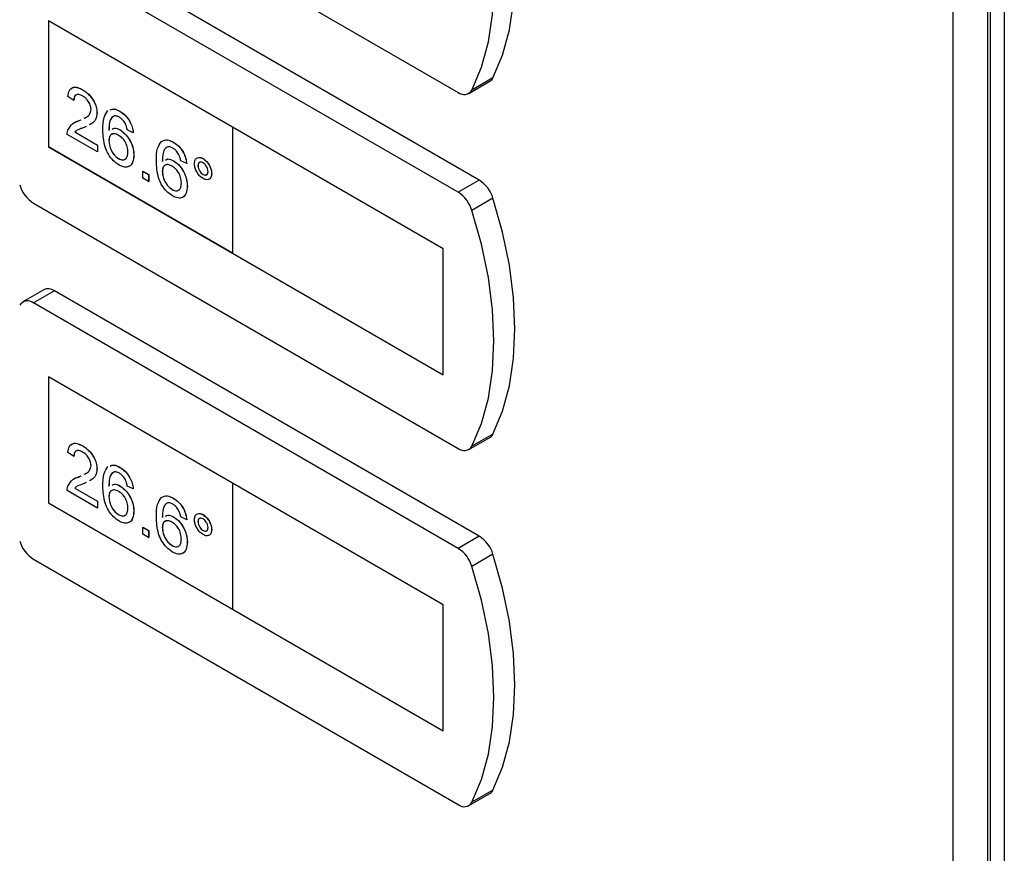
# Model space of a CAD drawing. Units: millimetres. Extents: x 0 to 420, y 0 to 297.
# Drawn here: x 345 to 355, y 113 to 121 of the extents above; entities that cross this region are included whole.
import ezdxf

# ---------------------------------------------------------------- set-up
doc = ezdxf.new("R2010")
doc.units = ezdxf.units.MM

msp = doc.modelspace()

# ---------------------------------------------------------------- linework, layer by layer
at = {"color": 7, "linetype": 'Continuous', "lineweight": 30}
for p, q in [((354.1292, 71.8114), (354.1292, 136.5957)), ((354.4545, 71.8038), (354.4545, 136.6033)), ((354.4782, 136.3954), (354.4782, 71.6607)), ((354.61, 136.1385), (354.61, 71.5501)), ((345.4773, 122.463), (349.4734, 120.1561)), ((349.6714, 119.3313), (345.6753, 121.6382)), ((349.4734, 119.217), (345.4773, 121.5239)), ((347.3516, 119.8295), (345.6192, 120.8296)), ((345.6192, 120.8296), (345.6192, 119.6456)), ((345.6199, 120.8292), (345.6199, 119.646)), ((349.5734, 120.1462), (349.7714, 120.2605)), ((349.8003, 120.2921), (349.6023, 120.1778)), ((345.9413, 120.1802), (345.942, 120.1806)), ((345.8575, 120.0802), (345.8016, 120.1189)), ((345.8575, 120.0802), (345.8582, 120.0806)), ((346.0754, 119.9639), (346.0761, 119.9643)), ((346.2904, 119.9787), (346.2911, 119.9791)), ((345.9023, 119.8876), (345.9256, 119.8992)), ((345.9023, 119.8876), (345.903, 119.888)), ((345.903, 119.888), (345.9248, 119.8989)), ((345.9569, 119.9148), (345.975, 119.9239)), ((346.081, 119.5963), (345.796, 119.7608)), ((345.8678, 119.7839), (345.8685, 119.7843)), ((345.8678, 119.7839), (346.081, 119.6608)), ((345.8685, 119.7843), (346.0817, 119.6612)), ((345.9727, 119.8363), (345.9545, 119.8272)), ((346.2931, 119.8029), (346.2938, 119.8033)), ((346.4163, 119.777), (346.3604, 119.8028)), ((346.4163, 119.777), (346.417, 119.7774)), ((347.3509, 119.8291), (347.3516, 119.8295)), ((349.3308, 118.6861), (347.3509, 119.8291)), ((347.3509, 119.8291), (347.3509, 118.6451)), ((349.3315, 118.6865), (347.3516, 119.8295)), ((346.081, 119.6608), (346.0817, 119.6612)), ((346.081, 119.6608), (346.081, 119.5963)), ((346.0817, 119.6612), (346.0817, 119.5967)), ((346.1872, 119.702), (346.1879, 119.7024)), ((346.7934, 119.6883), (346.7941, 119.6887)), ((345.6199, 119.646), (345.6192, 119.6456)), ((345.6192, 119.6456), (347.3509, 118.6459)), ((345.6199, 119.646), (347.3509, 118.6468)), ((346.081, 119.5963), (346.0817, 119.5967)), ((346.2798, 119.5331), (346.2805, 119.5335)), ((346.4218, 119.5652), (346.4226, 119.5656)), ((346.796, 119.5126), (346.7967, 119.513)), ((346.9192, 119.4866), (346.8633, 119.5124)), ((346.9192, 119.4866), (346.9199, 119.4871)), ((347.0727, 119.5335), (347.0734, 119.5339)), ((346.5057, 119.4156), (346.5064, 119.416)), ((346.5057, 119.4156), (346.5615, 119.3834)), ((346.5057, 119.3511), (346.5057, 119.4156)), ((346.5064, 119.416), (346.5622, 119.3838)), ((346.5615, 119.3834), (346.5622, 119.3838)), ((346.5615, 119.3834), (346.5615, 119.3188)), ((346.5622, 119.3838), (346.5622, 119.3192)), ((346.6901, 119.4117), (346.6908, 119.4121)), ((347.0253, 119.4673), (347.026, 119.4677)), ((347.073, 119.3849), (347.0737, 119.3853)), ((347.1539, 119.3933), (347.1546, 119.3937)), ((346.5615, 119.3188), (346.5057, 119.3511)), ((346.5615, 119.3188), (346.5622, 119.3192)), ((349.6714, 119.3313), (349.4734, 119.217)), ((346.7827, 119.2428), (346.7834, 119.2432)), ((346.9248, 119.2749), (346.9255, 119.2753)), ((345.4773, 119.1151), (349.4734, 116.8082)), ((349.8003, 119.1608), (349.6023, 119.0465)), ((347.3509, 118.6451), (349.3308, 117.5022)), ((349.3308, 118.6861), (349.3315, 118.6865)), ((349.3308, 117.5022), (349.3308, 118.6861)), ((349.3315, 117.5026), (349.3315, 118.6865)), ((345.5753, 118.3003), (345.3773, 118.186)), ((345.6753, 118.2904), (345.4773, 118.1761)), ((349.6714, 115.9835), (345.6753, 118.2904)), ((349.4734, 115.8692), (345.4773, 118.1761)), ((347.3516, 116.4817), (345.6192, 117.4818)), ((345.6192, 117.4818), (345.6192, 116.2978)), ((345.6199, 117.4814), (345.6199, 116.2982)), ((349.3308, 117.5022), (349.3315, 117.5026)), ((349.5734, 116.7983), (349.7714, 116.9126)), ((349.8003, 116.9443), (349.6023, 116.83)), ((345.9413, 116.8324), (345.942, 116.8328)), ((345.8575, 116.7324), (345.8016, 116.7711)), ((345.8575, 116.7324), (345.8582, 116.7328)), ((346.0754, 116.616), (346.0761, 116.6165)), ((346.2904, 116.6308), (346.2911, 116.6312)), ((345.9023, 116.5398), (345.9256, 116.5514)), ((345.9023, 116.5398), (345.903, 116.5402)), ((345.903, 116.5402), (345.9248, 116.5511)), ((345.9569, 116.567), (345.975, 116.5761)), ((345.8678, 116.4361), (345.8685, 116.4365)), ((345.8678, 116.4361), (346.081, 116.313)), ((345.8685, 116.4365), (346.0817, 116.3134)), ((345.9727, 116.4885), (345.9545, 116.4794)), ((346.2931, 116.4551), (346.2938, 116.4555)), ((346.4163, 116.4292), (346.3604, 116.455)), ((346.4163, 116.4292), (346.417, 116.4296)), ((347.3509, 116.4813), (347.3516, 116.4817)), ((347.3509, 116.4813), (347.3509, 115.2973)), ((349.3308, 115.3383), (347.3509, 116.4813)), ((349.3315, 115.3387), (347.3516, 116.4817)), ((346.081, 116.2484), (345.796, 116.413)), ((346.1872, 116.3542), (346.1879, 116.3546)), ((346.7934, 116.3405), (346.7941, 116.3409)), ((345.6199, 116.2982), (345.6192, 116.2978)), ((345.6192, 116.2978), (347.3509, 115.2981)), ((345.6199, 116.2982), (347.3509, 115.2989)), ((346.081, 116.313), (346.0817, 116.3134)), ((346.081, 116.313), (346.081, 116.2484)), ((346.081, 116.2484), (346.0817, 116.2489)), ((346.0817, 116.3134), (346.0817, 116.2489)), ((346.2798, 116.1853), (346.2805, 116.1857)), ((346.4218, 116.2174), (346.4226, 116.2178)), ((346.796, 116.1648), (346.7967, 116.1652)), ((346.9192, 116.1388), (346.8633, 116.1646)), ((347.0727, 116.1857), (347.0734, 116.1861)), ((346.5057, 116.0678), (346.5064, 116.0682)), ((346.5057, 116.0678), (346.5615, 116.0355)), ((346.5057, 116.0033), (346.5057, 116.0678)), ((346.5064, 116.0682), (346.5622, 116.036)), ((346.6901, 116.0639), (346.6908, 116.0643)), ((346.9192, 116.1388), (346.9199, 116.1392)), ((347.0253, 116.1195), (347.026, 116.1199)), ((346.5615, 115.971), (346.5057, 116.0033)), ((346.5615, 116.0355), (346.5622, 116.036)), ((346.5615, 116.0355), (346.5615, 115.971)), ((346.5615, 115.971), (346.5622, 115.9714)), ((346.5622, 116.036), (346.5622, 115.9714)), ((347.073, 116.0371), (347.0737, 116.0375)), ((347.1539, 116.0455), (347.1546, 116.0459)), ((349.6714, 115.9835), (349.4734, 115.8692)), ((346.7827, 115.895), (346.7834, 115.8954)), ((346.9248, 115.9271), (346.9255, 115.9275)), ((349.8003, 115.813), (349.6023, 115.6987)), ((345.4773, 115.7673), (349.4734, 113.4604)), ((349.3308, 115.3383), (349.3315, 115.3387)), ((349.3308, 114.1543), (349.3308, 115.3383)), ((349.3315, 114.1547), (349.3315, 115.3387)), ((347.3509, 115.2973), (349.3308, 114.1543)), ((349.3308, 114.1543), (349.3315, 114.1547)), ((349.5734, 113.4505), (349.7714, 113.5648)), ((349.8003, 113.5964), (349.6023, 113.4821))]:
    msp.add_line(p, q, dxfattribs=at)
at = {"color": 7, "linetype": 'Continuous', "lineweight": 30, "flags": 128}
for points in [[(349.8003, 120.2921), (349.8899, 120.5064), (349.9546, 120.7445), (349.9937, 121.0037), (350.0068, 121.2811), (349.9937, 121.5737), (349.9546, 121.8781), (349.8899, 122.1909), (349.8003, 122.5086)], [(349.6023, 120.1778), (349.6919, 120.3921), (349.7566, 120.6302), (349.7957, 120.8894), (349.8088, 121.1668), (349.7957, 121.4594), (349.7566, 121.7638), (349.6919, 122.0766), (349.6023, 122.3943)], [(349.8003, 116.9443), (349.8899, 117.1585), (349.9546, 117.3966), (349.9937, 117.6559), (350.0068, 117.9333), (349.9937, 118.2259), (349.9546, 118.5303), (349.8899, 118.8431), (349.8003, 119.1608)], [(349.6023, 116.83), (349.6919, 117.0443), (349.7566, 117.2823), (349.7957, 117.5416), (349.8088, 117.819), (349.7957, 118.1116), (349.7566, 118.416), (349.6919, 118.7288), (349.6023, 119.0465)], [(349.8003, 113.5964), (349.8899, 113.8107), (349.9546, 114.0488), (349.9937, 114.308), (350.0068, 114.5855), (349.9937, 114.8781), (349.9546, 115.1824), (349.8899, 115.4952), (349.8003, 115.813)], [(349.6023, 113.4821), (349.6919, 113.6964), (349.7566, 113.9345), (349.7957, 114.1937), (349.8088, 114.4712), (349.7957, 114.7638), (349.7566, 115.0681), (349.6919, 115.381), (349.6023, 115.6987)]]:
    msp.add_lwpolyline(points, dxfattribs=at)
at = {"color": 7, "linetype": 'Continuous', "lineweight": 30}
for centre, radius, start, end in [((349.7339, 120.3238), 0.0736, 300.63184, 334.4988), ((349.5287, 120.2213), 0.0855, 229.73877, 329.39406), ((349.5029, 119.07), 0.3109, 16.97209, 57.19153), ((345.6458, 119.3764), 0.3109, 196.97209, 237.19153), ((349.3049, 118.9557), 0.3109, 16.97209, 57.19153), ((345.6168, 118.2098), 0.0996, 54.05481, 114.63473), ((345.422, 118.1108), 0.0855, 49.73877, 149.39406), ((349.7339, 116.9759), 0.0736, 300.63184, 334.4988), ((349.5287, 116.8735), 0.0855, 229.73877, 329.39406), ((349.5029, 115.7222), 0.3109, 16.97209, 57.19153), ((345.6458, 116.0286), 0.3109, 196.97209, 237.19153), ((349.3049, 115.6079), 0.3109, 16.97209, 57.19153), ((349.7339, 113.6281), 0.0736, 300.63184, 334.4988), ((349.5287, 113.5257), 0.0855, 229.73877, 329.39406)]:
    msp.add_arc(centre, radius, start, end, dxfattribs=at)
for points, knots in [([(345.8016, 120.1189), (345.8048, 120.1394), (345.8112, 120.1802), (345.8487, 120.208), (345.8955, 120.2038), (345.926, 120.1881), (345.9413, 120.1802)], [0, 0, 0, 0, 0.280235, 0.558893, 0.779132, 1, 1, 1, 1]), ([(345.8331, 120.1876), (345.8397, 120.1942), (345.8555, 120.21), (345.8966, 120.2035), (345.9269, 120.1883), (345.942, 120.1806)], [0, 0, 0, 0, 0.266655, 0.632805, 1, 1, 1, 1]), ([(345.9401, 120.1229), (345.928, 120.1288), (345.9039, 120.1406), (345.875, 120.1347), (345.8595, 120.1117), (345.8582, 120.0907), (345.8575, 120.0802)], [0, 0, 0, 0, 0.28041, 0.559489, 0.779375, 1, 1, 1, 1]), ([(345.8898, 120.1337), (345.8849, 120.1333), (345.8718, 120.1322), (345.8605, 120.1116), (345.8589, 120.0909), (345.8582, 120.0806)], [0, 0, 0, 0, 0.229717, 0.614212, 1, 1, 1, 1]), ([(345.9413, 120.1802), (345.9603, 120.1677), (345.9982, 120.1428), (346.0437, 120.0817), (346.0714, 120.0178), (346.074, 119.9819), (346.0754, 119.9639)], [0, 0, 0, 0, 0.280482, 0.559644, 0.779749, 1, 1, 1, 1]), ([(345.942, 120.1806), (345.961, 120.1681), (345.999, 120.1432), (346.0444, 120.0821), (346.0721, 120.0182), (346.0748, 119.9823), (346.0761, 119.9643)], [0, 0, 0, 0, 0.280482, 0.559644, 0.779749, 1, 1, 1, 1]), ([(346.0195, 119.9955), (346.018, 120.0092), (346.0151, 120.0367), (345.9925, 120.0767), (345.9663, 120.1059), (345.9488, 120.1172), (345.9401, 120.1229)], [0, 0, 0, 0, 0.27908, 0.558612, 0.779043, 1, 1, 1, 1]), ([(345.9562, 119.9144), (345.9654, 119.9185), (345.9854, 119.9273), (346.0117, 119.9503), (346.0169, 119.9805), (346.0195, 119.9955)], [0, 0, 0, 0, 0.299296, 0.650813, 1, 1, 1, 1]), ([(346.0754, 119.9639), (346.0724, 119.9417), (346.0663, 119.8972), (346.0346, 119.8658), (346.0116, 119.8554), (346.004, 119.852)], [0, 0, 0, 0, 0.400819, 0.803581, 1, 1, 1, 1]), ([(346.0761, 119.9643), (346.0731, 119.9421), (346.067, 119.8976), (346.0353, 119.8662), (346.0123, 119.8558), (346.0047, 119.8524)], [0, 0, 0, 0, 0.400819, 0.803581, 1, 1, 1, 1]), ([(346.1313, 119.8029), (346.1318, 119.8446), (346.1329, 119.9191), (346.1648, 119.9656), (346.1788, 119.986)], [0, 0, 0, 0, 0.561396, 1, 1, 1, 1]), ([(346.2004, 119.9912), (346.2117, 119.9959), (346.2373, 120.0066), (346.2714, 119.9887), (346.2904, 119.9787)], [0, 0, 0, 0, 0.439929, 1, 1, 1, 1]), ([(346.2011, 119.9916), (346.2124, 119.9963), (346.238, 120.007), (346.2721, 119.9891), (346.2911, 119.9791)], [0, 0, 0, 0, 0.439929, 1, 1, 1, 1]), ([(346.2904, 119.9787), (346.3079, 119.9669), (346.3428, 119.9435), (346.3842, 119.8864), (346.4086, 119.8281), (346.4137, 119.794), (346.4163, 119.777)], [0, 0, 0, 0, 0.280049, 0.559187, 0.779374, 1, 1, 1, 1]), ([(346.2911, 119.9791), (346.3086, 119.9673), (346.3435, 119.9439), (346.385, 119.8869), (346.4093, 119.8285), (346.4144, 119.7944), (346.417, 119.7774)], [0, 0, 0, 0, 0.280049, 0.559187, 0.779374, 1, 1, 1, 1]), ([(345.8018, 119.8022), (345.8158, 119.8254), (345.8409, 119.8669), (345.8835, 119.8813), (345.9023, 119.8876)], [0, 0, 0, 0, 0.558359, 1, 1, 1, 1]), ([(345.8484, 119.8617), (345.8489, 119.8624), (345.8619, 119.8793), (345.8829, 119.8838), (345.903, 119.888)], [0, 0, 0, 0, 0.039752, 1, 1, 1, 1]), ([(346.2392, 119.9352), (346.2286, 119.9291), (346.2073, 119.9169), (346.1891, 119.868), (346.1879, 119.8244), (346.1872, 119.7977)], [0, 0, 0, 0, 0.279359, 0.559176, 1, 1, 1, 1]), ([(346.2399, 119.9357), (346.2293, 119.9296), (346.208, 119.9173), (346.1898, 119.8684), (346.1886, 119.8248), (346.1879, 119.7981)], [0, 0, 0, 0, 0.279359, 0.559176, 1, 1, 1, 1]), ([(346.2868, 119.9227), (346.2774, 119.9273), (346.2606, 119.9356), (346.2457, 119.9353), (346.2392, 119.9352)], [0, 0, 0, 0, 0.5597166, 1, 1, 1, 1]), ([(346.3402, 119.866), (346.3314, 119.8794), (346.3158, 119.9034), (346.2956, 119.9168), (346.2868, 119.9227)], [0, 0, 0, 0, 0.559004, 1, 1, 1, 1]), ([(346.3604, 119.8028), (346.3581, 119.8145), (346.3541, 119.8355), (346.3444, 119.8567), (346.3402, 119.866)], [0, 0, 0, 0, 0.560488, 1, 1, 1, 1]), ([(345.796, 119.7608), (345.7962, 119.7692), (345.7964, 119.7843), (345.8002, 119.7967), (345.8018, 119.8022)], [0, 0, 0, 0, 0.559956, 1, 1, 1, 1]), ([(345.8849, 119.798), (345.8847, 119.798), (345.8781, 119.7947), (345.8729, 119.7892), (345.8678, 119.7839)], [0, 0, 0, 0, 0.029739, 1, 1, 1, 1]), ([(345.8856, 119.7985), (345.8854, 119.7984), (345.8788, 119.7951), (345.8736, 119.7896), (345.8685, 119.7843)], [0, 0, 0, 0, 0.029739, 1, 1, 1, 1]), ([(345.9545, 119.8272), (345.9441, 119.8232), (345.927, 119.8167), (345.9051, 119.8086), (345.8943, 119.8029), (345.8899, 119.8006)], [0, 0, 0, 0, 0.475077, 0.782481, 1, 1, 1, 1]), ([(346.2841, 119.4726), (346.2657, 119.4851), (346.229, 119.51), (346.1813, 119.573), (346.1354, 119.6771), (346.133, 119.751), (346.1313, 119.8029)], [0, 0, 0, 0, 0.186919, 0.373549, 0.560232, 1, 1, 1, 1]), ([(346.2776, 119.7538), (346.2642, 119.7598), (346.2375, 119.7719), (346.2069, 119.7621), (346.1894, 119.7372), (346.1879, 119.7138), (346.1872, 119.702)], [0, 0, 0, 0, 0.27974, 0.559339, 0.779412, 1, 1, 1, 1]), ([(346.2229, 119.7628), (346.2175, 119.7618), (346.2033, 119.7594), (346.1903, 119.7371), (346.1887, 119.714), (346.1879, 119.7024)], [0, 0, 0, 0, 0.233409, 0.616256, 1, 1, 1, 1]), ([(346.2171, 119.8107), (346.2242, 119.815), (346.2443, 119.8274), (346.2739, 119.8126), (346.2931, 119.8029)], [0, 0, 0, 0, 0.350826, 1, 1, 1, 1]), ([(346.2178, 119.8111), (346.2249, 119.8154), (346.245, 119.8278), (346.2746, 119.813), (346.2938, 119.8033)], [0, 0, 0, 0, 0.350826, 1, 1, 1, 1]), ([(346.366, 119.5955), (346.365, 119.6118), (346.3631, 119.6443), (346.3409, 119.6948), (346.3096, 119.7329), (346.2883, 119.7468), (346.2776, 119.7538)], [0, 0, 0, 0, 0.2804558, 0.5593637, 0.7793112, 1, 1, 1, 1]), ([(346.2931, 119.8029), (346.3131, 119.7883), (346.3531, 119.759), (346.3957, 119.6886), (346.4188, 119.6215), (346.4208, 119.584), (346.4218, 119.5652)], [0, 0, 0, 0, 0.279141, 0.558815, 0.77917, 1, 1, 1, 1]), ([(346.2938, 119.8033), (346.3138, 119.7887), (346.3538, 119.7594), (346.3964, 119.689), (346.4195, 119.6219), (346.4215, 119.5844), (346.4226, 119.5656)], [0, 0, 0, 0, 0.279141, 0.558815, 0.77917, 1, 1, 1, 1]), ([(346.1872, 119.702), (346.1888, 119.6847), (346.1921, 119.6501), (346.2145, 119.5976), (346.2462, 119.5558), (346.2686, 119.5407), (346.2798, 119.5331)], [0, 0, 0, 0, 0.280082, 0.55977, 0.779688, 1, 1, 1, 1]), ([(346.1879, 119.7024), (346.1895, 119.6851), (346.1928, 119.6505), (346.2152, 119.598), (346.2469, 119.5563), (346.2693, 119.5411), (346.2805, 119.5335)], [0, 0, 0, 0, 0.280082, 0.55977, 0.779688, 1, 1, 1, 1]), ([(346.6342, 119.5125), (346.6348, 119.5543), (346.6358, 119.6287), (346.6677, 119.6752), (346.6817, 119.6956)], [0, 0, 0, 0, 0.561396, 1, 1, 1, 1]), ([(346.6817, 119.6956), (346.6996, 119.704), (346.7317, 119.719), (346.7745, 119.6977), (346.7934, 119.6883)], [0, 0, 0, 0, 0.5583797, 1, 1, 1, 1]), ([(346.6824, 119.696), (346.7003, 119.7044), (346.7324, 119.7194), (346.7752, 119.6981), (346.7941, 119.6887)], [0, 0, 0, 0, 0.5583797, 1, 1, 1, 1]), ([(346.7934, 119.6883), (346.8108, 119.6766), (346.8457, 119.6532), (346.8872, 119.5961), (346.9115, 119.5377), (346.9166, 119.5037), (346.9192, 119.4866)], [0, 0, 0, 0, 0.280049, 0.5591871, 0.7793744, 1, 1, 1, 1]), ([(346.7941, 119.6887), (346.8115, 119.677), (346.8464, 119.6536), (346.8879, 119.5965), (346.9122, 119.5381), (346.9173, 119.5041), (346.9199, 119.4871)], [0, 0, 0, 0, 0.280049, 0.5591871, 0.7793744, 1, 1, 1, 1]), ([(346.2798, 119.5331), (346.2935, 119.527), (346.321, 119.5147), (346.3502, 119.5297), (346.3642, 119.5593), (346.3654, 119.5834), (346.366, 119.5955)], [0, 0, 0, 0, 0.279489, 0.558551, 0.778978, 1, 1, 1, 1]), ([(346.7421, 119.6449), (346.7315, 119.6388), (346.7102, 119.6266), (346.692, 119.5776), (346.6908, 119.5341), (346.6901, 119.5074)], [0, 0, 0, 0, 0.279359, 0.559176, 1, 1, 1, 1]), ([(346.7428, 119.6453), (346.7322, 119.6392), (346.7109, 119.627), (346.6927, 119.578), (346.6915, 119.5345), (346.6908, 119.5078)], [0, 0, 0, 0, 0.279359, 0.559176, 1, 1, 1, 1]), ([(346.7897, 119.6324), (346.7803, 119.637), (346.7636, 119.6452), (346.7487, 119.645), (346.7421, 119.6449)], [0, 0, 0, 0, 0.5597166, 1, 1, 1, 1]), ([(346.8431, 119.5757), (346.8344, 119.5891), (346.8187, 119.6131), (346.7986, 119.6265), (346.7897, 119.6324)], [0, 0, 0, 0, 0.559004, 1, 1, 1, 1]), ([(346.8633, 119.5124), (346.861, 119.5242), (346.857, 119.5452), (346.8474, 119.5664), (346.8431, 119.5757)], [0, 0, 0, 0, 0.560488, 1, 1, 1, 1]), ([(346.2805, 119.5335), (346.2945, 119.527), (346.3213, 119.5146), (346.3391, 119.5273), (346.3476, 119.5334)], [0, 0, 0, 0, 0.523704, 1, 1, 1, 1]), ([(346.4218, 119.5652), (346.4197, 119.542), (346.4153, 119.4956), (346.3816, 119.456), (346.3342, 119.4488), (346.3008, 119.4646), (346.2841, 119.4726)], [0, 0, 0, 0, 0.28023, 0.559761, 0.779759, 1, 1, 1, 1]), ([(346.4226, 119.5656), (346.4201, 119.543), (346.4152, 119.4979), (346.3924, 119.4612), (346.3721, 119.4592), (346.3701, 119.459)], [0, 0, 0, 0, 0.473761, 0.94634, 1, 1, 1, 1]), ([(346.787, 119.1822), (346.7686, 119.1947), (346.7319, 119.2197), (346.6842, 119.2827), (346.6383, 119.3868), (346.6359, 119.4607), (346.6342, 119.5125)], [0, 0, 0, 0, 0.186919, 0.373549, 0.560232, 1, 1, 1, 1]), ([(346.7805, 119.4634), (346.7671, 119.4695), (346.7404, 119.4816), (346.7098, 119.4718), (346.6923, 119.4469), (346.6908, 119.4235), (346.6901, 119.4117)], [0, 0, 0, 0, 0.27974, 0.559339, 0.779412, 1, 1, 1, 1]), ([(346.72, 119.5204), (346.7271, 119.5247), (346.7472, 119.5371), (346.7768, 119.5222), (346.796, 119.5126)], [0, 0, 0, 0, 0.350826, 1, 1, 1, 1]), ([(346.7207, 119.5208), (346.7278, 119.5251), (346.7479, 119.5375), (346.7775, 119.5226), (346.7967, 119.513)], [0, 0, 0, 0, 0.350826, 1, 1, 1, 1]), ([(346.796, 119.5126), (346.816, 119.498), (346.856, 119.4687), (346.8987, 119.3983), (346.9217, 119.3312), (346.9237, 119.2937), (346.9248, 119.2749)], [0, 0, 0, 0, 0.279141, 0.558815, 0.77917, 1, 1, 1, 1]), ([(346.7967, 119.513), (346.8167, 119.4984), (346.8567, 119.4691), (346.8994, 119.3987), (346.9224, 119.3316), (346.9244, 119.2941), (346.9255, 119.2753)], [0, 0, 0, 0, 0.279141, 0.558815, 0.77917, 1, 1, 1, 1]), ([(346.9918, 119.4869), (346.9932, 119.4998), (346.996, 119.5258), (347.0181, 119.5433), (347.0446, 119.5469), (347.0633, 119.538), (347.0727, 119.5335)], [0, 0, 0, 0, 0.279529, 0.55934, 0.779658, 1, 1, 1, 1]), ([(347.0727, 119.3464), (347.0607, 119.355), (347.0368, 119.3721), (347.0105, 119.4129), (346.9942, 119.4529), (346.9926, 119.4755), (346.9918, 119.4869)], [0, 0, 0, 0, 0.279488, 0.559227, 0.779561, 1, 1, 1, 1]), ([(347.0095, 119.5313), (347.0133, 119.5355), (347.0224, 119.5456), (347.0455, 119.5469), (347.0641, 119.5383), (347.0734, 119.5339)], [0, 0, 0, 0, 0.263273, 0.631616, 1, 1, 1, 1]), ([(347.073, 119.4946), (347.066, 119.4977), (347.052, 119.5039), (347.0365, 119.4978), (347.0268, 119.4856), (347.0258, 119.4734), (347.0253, 119.4673)], [0, 0, 0, 0, 0.279558, 0.559263, 0.779588, 1, 1, 1, 1]), ([(347.0448, 119.4988), (347.0421, 119.4982), (347.0348, 119.4966), (347.0276, 119.4857), (347.0266, 119.4737), (347.026, 119.4677)], [0, 0, 0, 0, 0.230382, 0.615115, 1, 1, 1, 1]), ([(347.0727, 119.5335), (347.0846, 119.525), (347.1085, 119.508), (347.135, 119.4674), (347.1514, 119.4273), (347.153, 119.4046), (347.1539, 119.3933)], [0, 0, 0, 0, 0.279563, 0.559286, 0.7796, 1, 1, 1, 1]), ([(347.1203, 119.4125), (347.1195, 119.421), (347.1179, 119.4381), (347.1049, 119.4633), (347.0895, 119.4834), (347.0785, 119.4909), (347.073, 119.4946)], [0, 0, 0, 0, 0.279512, 0.559328, 0.779657, 1, 1, 1, 1]), ([(347.0734, 119.5339), (347.0853, 119.5254), (347.1092, 119.5084), (347.1357, 119.4678), (347.1521, 119.4277), (347.1537, 119.405), (347.1546, 119.3937)], [0, 0, 0, 0, 0.279563, 0.559286, 0.7796, 1, 1, 1, 1]), ([(346.6901, 119.4117), (346.6917, 119.3944), (346.695, 119.3598), (346.7174, 119.3073), (346.7491, 119.2655), (346.7715, 119.2504), (346.7827, 119.2428)], [0, 0, 0, 0, 0.280082, 0.55977, 0.779688, 1, 1, 1, 1]), ([(346.7258, 119.4725), (346.7204, 119.4715), (346.7062, 119.4691), (346.6932, 119.4468), (346.6916, 119.4237), (346.6908, 119.4121)], [0, 0, 0, 0, 0.2334088, 0.6162559, 1, 1, 1, 1]), ([(346.6908, 119.4121), (346.6924, 119.3948), (346.6957, 119.3602), (346.7181, 119.3077), (346.7498, 119.2659), (346.7722, 119.2508), (346.7834, 119.2432)], [0, 0, 0, 0, 0.280082, 0.55977, 0.779688, 1, 1, 1, 1]), ([(346.8689, 119.3052), (346.8679, 119.3214), (346.866, 119.3539), (346.8438, 119.4044), (346.8125, 119.4425), (346.7912, 119.4565), (346.7805, 119.4634)], [0, 0, 0, 0, 0.280456, 0.559364, 0.779311, 1, 1, 1, 1]), ([(347.0253, 119.4673), (347.0262, 119.4587), (347.0279, 119.4415), (347.0408, 119.4161), (347.0565, 119.3962), (347.0675, 119.3887), (347.073, 119.3849)], [0, 0, 0, 0, 0.279565, 0.559423, 0.7797, 1, 1, 1, 1]), ([(347.026, 119.4677), (347.0269, 119.4591), (347.0286, 119.4419), (347.0415, 119.4165), (347.0572, 119.3966), (347.0682, 119.3891), (347.0737, 119.3853)], [0, 0, 0, 0, 0.279565, 0.559423, 0.7797, 1, 1, 1, 1]), ([(347.1539, 119.3933), (347.1524, 119.3803), (347.1496, 119.3543), (347.1274, 119.3366), (347.1009, 119.3329), (347.0821, 119.3419), (347.0727, 119.3464)], [0, 0, 0, 0, 0.279465, 0.55931, 0.779609, 1, 1, 1, 1]), ([(347.073, 119.3849), (347.08, 119.3819), (347.094, 119.3758), (347.1093, 119.3819), (347.1189, 119.3943), (347.1199, 119.4064), (347.1203, 119.4125)], [0, 0, 0, 0, 0.279549, 0.55928, 0.779603, 1, 1, 1, 1]), ([(347.0737, 119.3853), (347.0806, 119.3824), (347.0943, 119.3767), (347.1069, 119.3795), (347.1105, 119.3846), (347.1106, 119.3848)], [0, 0, 0, 0, 0.490502, 0.981323, 1, 1, 1, 1]), ([(347.1546, 119.3937), (347.153, 119.381), (347.15, 119.3556), (347.1341, 119.3389), (347.1224, 119.3381), (347.1209, 119.338)], [0, 0, 0, 0, 0.467632, 0.935901, 1, 1, 1, 1]), ([(346.7827, 119.2428), (346.7964, 119.2367), (346.8239, 119.2244), (346.8531, 119.2393), (346.8671, 119.269), (346.8683, 119.2931), (346.8689, 119.3052)], [0, 0, 0, 0, 0.279489, 0.558551, 0.778978, 1, 1, 1, 1]), ([(346.7834, 119.2432), (346.7974, 119.2367), (346.8242, 119.2242), (346.842, 119.237), (346.8505, 119.2431)], [0, 0, 0, 0, 0.523704, 1, 1, 1, 1]), ([(346.9248, 119.2749), (346.9226, 119.2517), (346.9182, 119.2053), (346.8845, 119.1657), (346.8371, 119.1585), (346.8037, 119.1743), (346.787, 119.1822)], [0, 0, 0, 0, 0.28023, 0.559761, 0.779759, 1, 1, 1, 1]), ([(346.9255, 119.2753), (346.923, 119.2527), (346.9181, 119.2076), (346.8953, 119.1709), (346.875, 119.1689), (346.873, 119.1687)], [0, 0, 0, 0, 0.4737612, 0.9463403, 1, 1, 1, 1]), ([(345.8016, 116.7711), (345.8048, 116.7916), (345.8112, 116.8324), (345.8487, 116.8601), (345.8955, 116.856), (345.926, 116.8403), (345.9413, 116.8324)], [0, 0, 0, 0, 0.280235, 0.558893, 0.779132, 1, 1, 1, 1]), ([(345.8331, 116.8398), (345.8397, 116.8464), (345.8555, 116.8622), (345.8966, 116.8557), (345.9269, 116.8405), (345.942, 116.8328)], [0, 0, 0, 0, 0.266655, 0.632805, 1, 1, 1, 1]), ([(345.9401, 116.775), (345.928, 116.781), (345.9039, 116.7928), (345.875, 116.7869), (345.8595, 116.7639), (345.8582, 116.7429), (345.8575, 116.7324)], [0, 0, 0, 0, 0.28041, 0.559489, 0.779375, 1, 1, 1, 1]), ([(345.9413, 116.8324), (345.9603, 116.8199), (345.9982, 116.795), (346.0437, 116.7339), (346.0714, 116.67), (346.074, 116.634), (346.0754, 116.616)], [0, 0, 0, 0, 0.280482, 0.559644, 0.779749, 1, 1, 1, 1]), ([(345.942, 116.8328), (345.961, 116.8203), (345.999, 116.7954), (346.0444, 116.7343), (346.0721, 116.6704), (346.0748, 116.6345), (346.0761, 116.6165)], [0, 0, 0, 0, 0.280482, 0.559644, 0.779749, 1, 1, 1, 1]), ([(345.8898, 116.7859), (345.8849, 116.7855), (345.8718, 116.7844), (345.8605, 116.7638), (345.8589, 116.7431), (345.8582, 116.7328)], [0, 0, 0, 0, 0.229717, 0.614212, 1, 1, 1, 1]), ([(346.0195, 116.6477), (346.018, 116.6614), (346.0151, 116.6889), (345.9925, 116.7289), (345.9663, 116.7581), (345.9488, 116.7694), (345.9401, 116.775)], [0, 0, 0, 0, 0.27908, 0.558612, 0.779043, 1, 1, 1, 1]), ([(345.9562, 116.5666), (345.9654, 116.5707), (345.9854, 116.5794), (346.0117, 116.6025), (346.0169, 116.6327), (346.0195, 116.6477)], [0, 0, 0, 0, 0.2992955, 0.6508131, 1, 1, 1, 1]), ([(346.0754, 116.616), (346.0724, 116.5939), (346.0663, 116.5494), (346.0346, 116.518), (346.0116, 116.5076), (346.004, 116.5042)], [0, 0, 0, 0, 0.400819, 0.803581, 1, 1, 1, 1]), ([(346.0761, 116.6165), (346.0731, 116.5943), (346.067, 116.5498), (346.0353, 116.5184), (346.0123, 116.508), (346.0047, 116.5046)], [0, 0, 0, 0, 0.400819, 0.803581, 1, 1, 1, 1]), ([(346.1313, 116.455), (346.1318, 116.4968), (346.1329, 116.5712), (346.1648, 116.6177), (346.1788, 116.6381)], [0, 0, 0, 0, 0.561396, 1, 1, 1, 1]), ([(346.2004, 116.6434), (346.2117, 116.6481), (346.2373, 116.6588), (346.2714, 116.6409), (346.2904, 116.6308)], [0, 0, 0, 0, 0.439929, 1, 1, 1, 1]), ([(346.2011, 116.6438), (346.2124, 116.6485), (346.238, 116.6592), (346.2721, 116.6413), (346.2911, 116.6312)], [0, 0, 0, 0, 0.439929, 1, 1, 1, 1]), ([(346.2904, 116.6308), (346.3079, 116.6191), (346.3428, 116.5957), (346.3842, 116.5386), (346.4086, 116.4802), (346.4137, 116.4462), (346.4163, 116.4292)], [0, 0, 0, 0, 0.280049, 0.5591871, 0.7793744, 1, 1, 1, 1]), ([(346.2911, 116.6312), (346.3086, 116.6195), (346.3435, 116.5961), (346.385, 116.539), (346.4093, 116.4807), (346.4144, 116.4466), (346.417, 116.4296)], [0, 0, 0, 0, 0.280049, 0.5591871, 0.7793744, 1, 1, 1, 1]), ([(345.8018, 116.4544), (345.8158, 116.4776), (345.8409, 116.5191), (345.8835, 116.5335), (345.9023, 116.5398)], [0, 0, 0, 0, 0.558359, 1, 1, 1, 1]), ([(345.8484, 116.5139), (345.8489, 116.5146), (345.8619, 116.5315), (345.8829, 116.536), (345.903, 116.5402)], [0, 0, 0, 0, 0.039752, 1, 1, 1, 1]), ([(346.2392, 116.5874), (346.2286, 116.5813), (346.2073, 116.5691), (346.1891, 116.5201), (346.1879, 116.4766), (346.1872, 116.4499)], [0, 0, 0, 0, 0.279359, 0.559176, 1, 1, 1, 1]), ([(346.2399, 116.5878), (346.2293, 116.5817), (346.208, 116.5695), (346.1898, 116.5206), (346.1886, 116.477), (346.1879, 116.4503)], [0, 0, 0, 0, 0.279359, 0.559176, 1, 1, 1, 1]), ([(346.2868, 116.5749), (346.2774, 116.5795), (346.2606, 116.5878), (346.2457, 116.5875), (346.2392, 116.5874)], [0, 0, 0, 0, 0.559717, 1, 1, 1, 1]), ([(346.3402, 116.5182), (346.3314, 116.5316), (346.3158, 116.5556), (346.2956, 116.569), (346.2868, 116.5749)], [0, 0, 0, 0, 0.5590039, 1, 1, 1, 1]), ([(346.3604, 116.455), (346.3581, 116.4667), (346.3541, 116.4877), (346.3444, 116.5089), (346.3402, 116.5182)], [0, 0, 0, 0, 0.560488, 1, 1, 1, 1]), ([(345.796, 116.413), (345.7962, 116.4214), (345.7964, 116.4365), (345.8002, 116.4489), (345.8018, 116.4544)], [0, 0, 0, 0, 0.559956, 1, 1, 1, 1]), ([(345.8849, 116.4502), (345.8847, 116.4501), (345.8781, 116.4469), (345.8729, 116.4414), (345.8678, 116.4361)], [0, 0, 0, 0, 0.0297388, 1, 1, 1, 1]), ([(345.8856, 116.4506), (345.8854, 116.4505), (345.8788, 116.4473), (345.8736, 116.4418), (345.8685, 116.4365)], [0, 0, 0, 0, 0.0297388, 1, 1, 1, 1]), ([(345.9545, 116.4794), (345.9441, 116.4754), (345.927, 116.4689), (345.9051, 116.4608), (345.8943, 116.4551), (345.8899, 116.4528)], [0, 0, 0, 0, 0.475077, 0.782481, 1, 1, 1, 1]), ([(346.2841, 116.1248), (346.2657, 116.1372), (346.229, 116.1622), (346.1813, 116.2252), (346.1354, 116.3293), (346.133, 116.4032), (346.1313, 116.455)], [0, 0, 0, 0, 0.186919, 0.373549, 0.560232, 1, 1, 1, 1]), ([(346.2776, 116.4059), (346.2642, 116.412), (346.2375, 116.4241), (346.2069, 116.4143), (346.1894, 116.3894), (346.1879, 116.366), (346.1872, 116.3542)], [0, 0, 0, 0, 0.27974, 0.559339, 0.779412, 1, 1, 1, 1]), ([(346.2171, 116.4629), (346.2242, 116.4672), (346.2443, 116.4796), (346.2739, 116.4647), (346.2931, 116.4551)], [0, 0, 0, 0, 0.350826, 1, 1, 1, 1]), ([(346.2178, 116.4633), (346.2249, 116.4676), (346.245, 116.48), (346.2746, 116.4652), (346.2938, 116.4555)], [0, 0, 0, 0, 0.350826, 1, 1, 1, 1]), ([(346.2931, 116.4551), (346.3131, 116.4405), (346.3531, 116.4112), (346.3957, 116.3408), (346.4188, 116.2737), (346.4208, 116.2362), (346.4218, 116.2174)], [0, 0, 0, 0, 0.279141, 0.558815, 0.77917, 1, 1, 1, 1]), ([(346.2938, 116.4555), (346.3138, 116.4409), (346.3538, 116.4116), (346.3964, 116.3412), (346.4195, 116.2741), (346.4215, 116.2366), (346.4226, 116.2178)], [0, 0, 0, 0, 0.279141, 0.558815, 0.77917, 1, 1, 1, 1]), ([(346.1872, 116.3542), (346.1888, 116.3369), (346.1921, 116.3023), (346.2145, 116.2498), (346.2462, 116.208), (346.2686, 116.1929), (346.2798, 116.1853)], [0, 0, 0, 0, 0.280082, 0.55977, 0.779688, 1, 1, 1, 1]), ([(346.2229, 116.415), (346.2175, 116.414), (346.2033, 116.4116), (346.1903, 116.3893), (346.1887, 116.3662), (346.1879, 116.3546)], [0, 0, 0, 0, 0.233409, 0.616256, 1, 1, 1, 1]), ([(346.1879, 116.3546), (346.1895, 116.3373), (346.1928, 116.3027), (346.2152, 116.2502), (346.2469, 116.2084), (346.2693, 116.1933), (346.2805, 116.1857)], [0, 0, 0, 0, 0.280082, 0.55977, 0.779688, 1, 1, 1, 1]), ([(346.366, 116.2477), (346.365, 116.264), (346.3631, 116.2964), (346.3409, 116.3469), (346.3096, 116.385), (346.2883, 116.399), (346.2776, 116.4059)], [0, 0, 0, 0, 0.280456, 0.559364, 0.779311, 1, 1, 1, 1]), ([(346.6342, 116.1647), (346.6348, 116.2065), (346.6358, 116.2809), (346.6677, 116.3274), (346.6817, 116.3478)], [0, 0, 0, 0, 0.561396, 1, 1, 1, 1]), ([(346.6817, 116.3478), (346.6996, 116.3562), (346.7317, 116.3712), (346.7745, 116.3499), (346.7934, 116.3405)], [0, 0, 0, 0, 0.55838, 1, 1, 1, 1]), ([(346.6824, 116.3482), (346.7003, 116.3566), (346.7324, 116.3716), (346.7752, 116.3503), (346.7941, 116.3409)], [0, 0, 0, 0, 0.55838, 1, 1, 1, 1]), ([(346.7934, 116.3405), (346.8108, 116.3288), (346.8457, 116.3054), (346.8872, 116.2483), (346.9115, 116.1899), (346.9166, 116.1559), (346.9192, 116.1388)], [0, 0, 0, 0, 0.280049, 0.559187, 0.779374, 1, 1, 1, 1]), ([(346.7941, 116.3409), (346.8115, 116.3292), (346.8464, 116.3058), (346.8879, 116.2487), (346.9122, 116.1903), (346.9173, 116.1563), (346.9199, 116.1392)], [0, 0, 0, 0, 0.280049, 0.559187, 0.779374, 1, 1, 1, 1]), ([(346.2798, 116.1853), (346.2935, 116.1792), (346.321, 116.1669), (346.3502, 116.1818), (346.3642, 116.2115), (346.3654, 116.2356), (346.366, 116.2477)], [0, 0, 0, 0, 0.279489, 0.558551, 0.778978, 1, 1, 1, 1]), ([(346.7421, 116.2971), (346.7315, 116.291), (346.7102, 116.2788), (346.692, 116.2298), (346.6908, 116.1862), (346.6901, 116.1596)], [0, 0, 0, 0, 0.279359, 0.559176, 1, 1, 1, 1]), ([(346.7428, 116.2975), (346.7322, 116.2914), (346.7109, 116.2792), (346.6927, 116.2302), (346.6915, 116.1866), (346.6908, 116.16)], [0, 0, 0, 0, 0.279359, 0.559176, 1, 1, 1, 1]), ([(346.7897, 116.2846), (346.7803, 116.2892), (346.7636, 116.2974), (346.7487, 116.2972), (346.7421, 116.2971)], [0, 0, 0, 0, 0.559717, 1, 1, 1, 1]), ([(346.8431, 116.2279), (346.8344, 116.2413), (346.8187, 116.2653), (346.7986, 116.2787), (346.7897, 116.2846)], [0, 0, 0, 0, 0.559004, 1, 1, 1, 1]), ([(346.2805, 116.1857), (346.2945, 116.1792), (346.3213, 116.1667), (346.3391, 116.1795), (346.3476, 116.1856)], [0, 0, 0, 0, 0.523704, 1, 1, 1, 1]), ([(346.4218, 116.2174), (346.4197, 116.1942), (346.4153, 116.1478), (346.3816, 116.1082), (346.3342, 116.101), (346.3008, 116.1168), (346.2841, 116.1248)], [0, 0, 0, 0, 0.28023, 0.559761, 0.779759, 1, 1, 1, 1]), ([(346.4226, 116.2178), (346.4201, 116.1952), (346.4152, 116.1501), (346.3924, 116.1134), (346.3721, 116.1114), (346.3701, 116.1112)], [0, 0, 0, 0, 0.473761, 0.94634, 1, 1, 1, 1]), ([(346.787, 115.8344), (346.7686, 115.8469), (346.7319, 115.8719), (346.6842, 115.9349), (346.6383, 116.0389), (346.6359, 116.1128), (346.6342, 116.1647)], [0, 0, 0, 0, 0.186919, 0.373549, 0.560232, 1, 1, 1, 1]), ([(346.72, 116.1726), (346.7271, 116.1769), (346.7472, 116.1893), (346.7768, 116.1744), (346.796, 116.1648)], [0, 0, 0, 0, 0.350826, 1, 1, 1, 1]), ([(346.7207, 116.173), (346.7278, 116.1773), (346.7479, 116.1897), (346.7775, 116.1748), (346.7967, 116.1652)], [0, 0, 0, 0, 0.350826, 1, 1, 1, 1]), ([(346.796, 116.1648), (346.816, 116.1501), (346.856, 116.1209), (346.8987, 116.0505), (346.9217, 115.9834), (346.9237, 115.9459), (346.9248, 115.9271)], [0, 0, 0, 0, 0.279141, 0.558815, 0.77917, 1, 1, 1, 1]), ([(346.7967, 116.1652), (346.8167, 116.1506), (346.8567, 116.1213), (346.8994, 116.0509), (346.9224, 115.9838), (346.9244, 115.9463), (346.9255, 115.9275)], [0, 0, 0, 0, 0.279141, 0.558815, 0.77917, 1, 1, 1, 1]), ([(346.8633, 116.1646), (346.861, 116.1764), (346.857, 116.1974), (346.8474, 116.2186), (346.8431, 116.2279)], [0, 0, 0, 0, 0.560488, 1, 1, 1, 1]), ([(346.9918, 116.139), (346.9932, 116.152), (346.996, 116.1779), (347.0181, 116.1955), (347.0446, 116.1991), (347.0633, 116.1902), (347.0727, 116.1857)], [0, 0, 0, 0, 0.2795289, 0.5593401, 0.7796579, 1, 1, 1, 1]), ([(347.0095, 116.1835), (347.0133, 116.1877), (347.0224, 116.1977), (347.0455, 116.1991), (347.0641, 116.1905), (347.0734, 116.1861)], [0, 0, 0, 0, 0.263273, 0.631616, 1, 1, 1, 1]), ([(347.073, 116.1468), (347.066, 116.1499), (347.052, 116.1561), (347.0365, 116.15), (347.0268, 116.1378), (347.0258, 116.1256), (347.0253, 116.1195)], [0, 0, 0, 0, 0.279558, 0.559263, 0.779588, 1, 1, 1, 1]), ([(347.0448, 116.151), (347.0421, 116.1504), (347.0348, 116.1488), (347.0276, 116.1379), (347.0266, 116.1259), (347.026, 116.1199)], [0, 0, 0, 0, 0.230382, 0.615115, 1, 1, 1, 1]), ([(347.0727, 116.1857), (347.0846, 116.1772), (347.1085, 116.1602), (347.135, 116.1195), (347.1514, 116.0795), (347.153, 116.0568), (347.1539, 116.0455)], [0, 0, 0, 0, 0.279563, 0.559286, 0.7796, 1, 1, 1, 1]), ([(347.1203, 116.0646), (347.1195, 116.0732), (347.1179, 116.0903), (347.1049, 116.1155), (347.0895, 116.1356), (347.0785, 116.1431), (347.073, 116.1468)], [0, 0, 0, 0, 0.279512, 0.559328, 0.779657, 1, 1, 1, 1]), ([(347.0734, 116.1861), (347.0853, 116.1776), (347.1092, 116.1606), (347.1357, 116.12), (347.1521, 116.0799), (347.1537, 116.0572), (347.1546, 116.0459)], [0, 0, 0, 0, 0.279563, 0.559286, 0.7796, 1, 1, 1, 1]), ([(346.7805, 116.1156), (346.7671, 116.1217), (346.7404, 116.1338), (346.7098, 116.124), (346.6923, 116.0991), (346.6908, 116.0756), (346.6901, 116.0639)], [0, 0, 0, 0, 0.27974, 0.559339, 0.779412, 1, 1, 1, 1]), ([(346.6901, 116.0639), (346.6917, 116.0466), (346.695, 116.0119), (346.7174, 115.9595), (346.7491, 115.9177), (346.7715, 115.9026), (346.7827, 115.895)], [0, 0, 0, 0, 0.280082, 0.55977, 0.779688, 1, 1, 1, 1]), ([(346.7258, 116.1246), (346.7204, 116.1237), (346.7062, 116.1212), (346.6932, 116.0989), (346.6916, 116.0759), (346.6908, 116.0643)], [0, 0, 0, 0, 0.233409, 0.616256, 1, 1, 1, 1]), ([(346.6908, 116.0643), (346.6924, 116.047), (346.6957, 116.0124), (346.7181, 115.9599), (346.7498, 115.9181), (346.7722, 115.903), (346.7834, 115.8954)], [0, 0, 0, 0, 0.280082, 0.55977, 0.779688, 1, 1, 1, 1]), ([(346.8689, 115.9573), (346.8679, 115.9736), (346.866, 116.0061), (346.8438, 116.0566), (346.8125, 116.0947), (346.7912, 116.1086), (346.7805, 116.1156)], [0, 0, 0, 0, 0.280456, 0.559364, 0.779311, 1, 1, 1, 1]), ([(347.0727, 115.9986), (347.0607, 116.0072), (347.0368, 116.0243), (347.0105, 116.065), (346.9942, 116.1051), (346.9926, 116.1277), (346.9918, 116.139)], [0, 0, 0, 0, 0.279488, 0.559227, 0.779561, 1, 1, 1, 1]), ([(347.0253, 116.1195), (347.0262, 116.1109), (347.0279, 116.0937), (347.0408, 116.0683), (347.0565, 116.0484), (347.0675, 116.0409), (347.073, 116.0371)], [0, 0, 0, 0, 0.279565, 0.559423, 0.7797, 1, 1, 1, 1]), ([(347.026, 116.1199), (347.0269, 116.1113), (347.0286, 116.0941), (347.0415, 116.0687), (347.0572, 116.0488), (347.0682, 116.0413), (347.0737, 116.0375)], [0, 0, 0, 0, 0.279565, 0.559423, 0.7797, 1, 1, 1, 1]), ([(347.073, 116.0371), (347.08, 116.0341), (347.094, 116.028), (347.1093, 116.0341), (347.1189, 116.0464), (347.1199, 116.0586), (347.1203, 116.0646)], [0, 0, 0, 0, 0.279549, 0.55928, 0.779603, 1, 1, 1, 1]), ([(346.7827, 115.895), (346.7964, 115.8888), (346.8239, 115.8766), (346.8531, 115.8915), (346.8671, 115.9212), (346.8683, 115.9453), (346.8689, 115.9573)], [0, 0, 0, 0, 0.279489, 0.558551, 0.778978, 1, 1, 1, 1]), ([(347.1539, 116.0455), (347.1524, 116.0325), (347.1496, 116.0065), (347.1274, 115.9888), (347.1009, 115.9851), (347.0821, 115.9941), (347.0727, 115.9986)], [0, 0, 0, 0, 0.279465, 0.55931, 0.779609, 1, 1, 1, 1]), ([(347.0737, 116.0375), (347.0806, 116.0346), (347.0943, 116.0289), (347.1069, 116.0317), (347.1105, 116.0368), (347.1106, 116.037)], [0, 0, 0, 0, 0.490502, 0.981323, 1, 1, 1, 1]), ([(347.1546, 116.0459), (347.153, 116.0332), (347.15, 116.0078), (347.1341, 115.9911), (347.1224, 115.9903), (347.1209, 115.9902)], [0, 0, 0, 0, 0.467632, 0.935901, 1, 1, 1, 1]), ([(346.7834, 115.8954), (346.7974, 115.8889), (346.8242, 115.8764), (346.842, 115.8892), (346.8505, 115.8953)], [0, 0, 0, 0, 0.523704, 1, 1, 1, 1]), ([(346.9248, 115.9271), (346.9226, 115.9039), (346.9182, 115.8574), (346.8845, 115.8179), (346.8371, 115.8107), (346.8037, 115.8265), (346.787, 115.8344)], [0, 0, 0, 0, 0.28023, 0.559761, 0.779759, 1, 1, 1, 1]), ([(346.9255, 115.9275), (346.923, 115.9049), (346.9181, 115.8598), (346.8953, 115.8231), (346.875, 115.8211), (346.873, 115.8209)], [0, 0, 0, 0, 0.473761, 0.94634, 1, 1, 1, 1])]:
    msp.add_open_spline(points, degree=3, knots=knots, dxfattribs=at)

doc.saveas('drawing.dxf')
